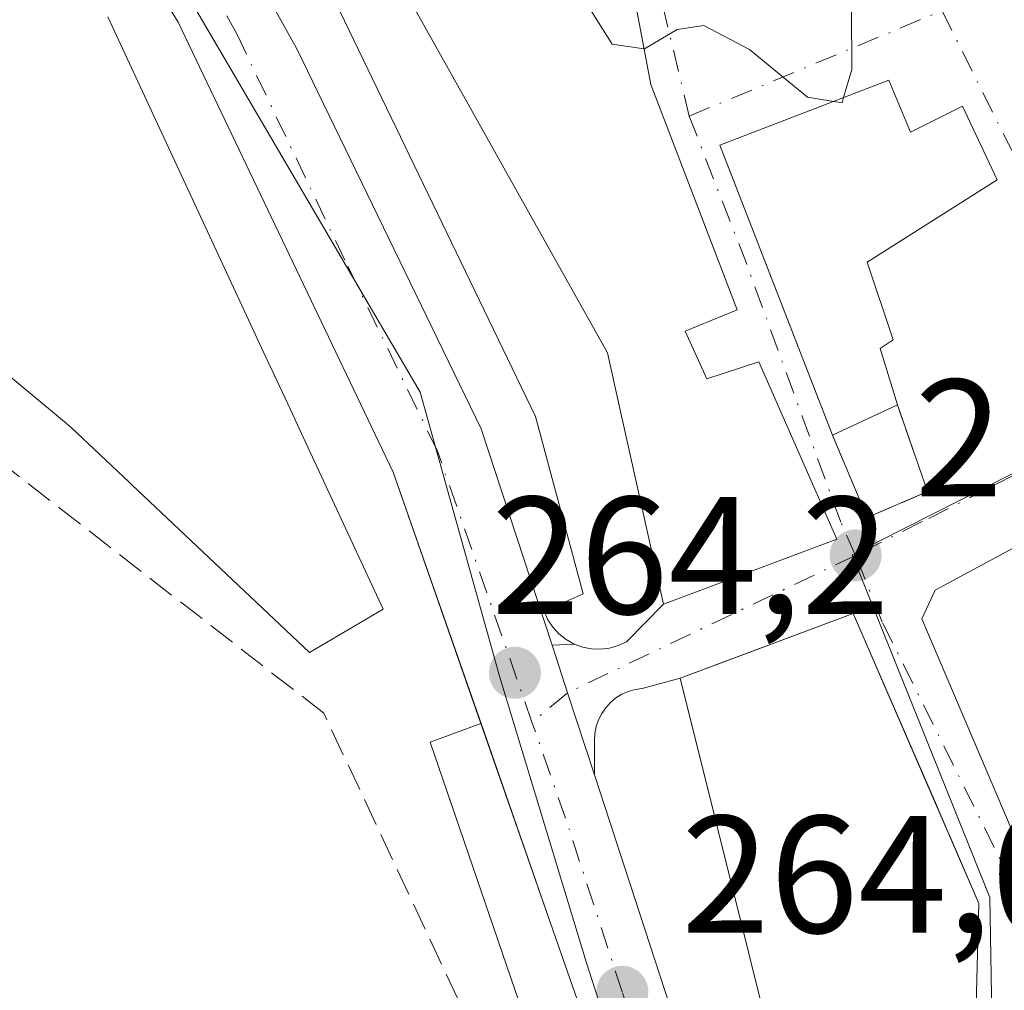
# Model space of a CAD drawing. Units: metres. Extents: x 611779 to 615260, y 4671489 to 4673859.
# Drawn here: x 612713 to 612772, y 4672386 to 4672444 of the extents above; entities that cross this region are included whole.
import ezdxf

# ---------------------------------------------------------------- set-up
doc = ezdxf.new("R2010")
doc.units = ezdxf.units.M
doc.header["$MEASUREMENT"] = 0
doc.linetypes.add('DGN Style 3', pattern=[2.307223458686699, 1.648016756204785, -0.6592067024819142])
doc.linetypes.add('DGN Style 4', pattern=[2.6384748266838614, 1.318413404963828, -0.6592067024819142, 0.001648016756204785, -0.6592067024819142])
for name, color, linetype, lineweight in [('Carretera de calzada única Cxs', 7, 'Continuous', 13), ('Carretera de calzada única eje', 7, 'DGN Style 4', 0), ('Curva de nivel normal', 30, 'Continuous', 0), ('Edificación Cxs', 1, 'Continuous', 13), ('Elemento construido', 1, 'Continuous', 0), ('Muro lineal', 1, 'DGN Style 3', 13), ('Núcleo urbano CxS', 7, 'Continuous', 0), ('Punto de cota en terreno', 7, 'Continuous', 0), ('Rótulo de punto de cota en terreno', 7, 'Continuous', 0), ('Vía urbana Cxs', 4, 'Continuous', 0), ('Vía urbana eje', 4, 'DGN Style 4', 0)]:
    doc.layers.add(name, color=color, linetype=linetype, lineweight=lineweight)
doc.styles.add('Style-Arial', font='txt')

# ---------------------------------------------------------------- blocks, each defined once
blk = doc.blocks.new('5PATER')
at = {"layer": 'Núcleo urbano CxS', "linetype": 'Continuous', "lineweight": 0}
h = blk.add_hatch(color=51, dxfattribs=at)
edge = h.paths.add_edge_path()
edge.add_ellipse((0, 0), major_axis=(-0.1095731443231308, -0.1110710700762829), ratio=0.9994222409660322, start_angle=0, end_angle=360)
blk = doc.blocks.new('*U26')
at = {"layer": 'Vía urbana Cxs', "color": 4, "linetype": 'Continuous', "lineweight": 0}
blk.add_polyline3d([(612770.5401, 4672381.280099999, 272.6821999999956), (612770.8101000005, 4672391.130100001, 270.9394000000029), (612763.2901, 4672408.5001, 270.5256999999983), (612752.9200999998, 4672404.610099999, 267.946100000001), (612750.6401000004, 4672404.0001, 266.295499999993), (612750.2302000001, 4672403.940099999, 266.0458000000072), (612749.8201000001, 4672403.8201, 265.7973999999958), (612749.4401000004, 4672403.6501, 265.5669000000053), (612749.0800999999, 4672403.4301, 265.3463999999949), (612748.7500999998, 4672403.1601, 265.1410000000033), (612748.4700999996, 4672402.850099999, 264.9630999999936), (612748.2301000003, 4672402.5001, 264.8062999999966), (612748.0401999997, 4672402.130100001, 264.6680999999954), (612747.9001000002, 4672401.7301, 264.5663999999961), (612747.8201000001, 4672401.3101, 264.5060999999987), (612747.7901, 4672400.890100001, 264.4784000000073), (612747.7901, 4672398.8201, 264.4336999999941), (612746.1864, 4672403.7444, 264.3435000000027), (612745.5202000003, 4672405.790100001, 264.3766999999934), (612745.2594999997, 4672406.586999999, 264.3879000000015), (612746.5701000001, 4672406.6601, 264.4021999999969), (612747.0800999999, 4672406.470100001, 264.4033000000054), (612747.6101000002, 4672406.370100001, 264.4649999999965), (612748.1601, 4672406.350099999, 264.7639999999956), (612748.6901000004, 4672406.420100001, 265.0513999999966), (612749.2200999996, 4672406.5701, 265.3338999999978), (612749.7100999998, 4672406.800100001, 265.5862000000052), (612751.9302000003, 4672409.050100001, 267.7099000000017), (612762.3000999996, 4672412.940099999, 268.2351999999955), (612757.6401000004, 4672423.5701, 272.5048999999999), (612754.5301999999, 4672422.540100001, 272.6719000000012), (612753.2301000003, 4672425.390100001, 273.6717000000062), (612756.3400999998, 4672426.6801, 273.3693000000058), (612751.1601, 4672440.170100001, 270.5963999999949), (612749.4117000002, 4672449.473099999, 271.5817999999999)], dxfattribs=at)
for points in [[(612767.7401000002, 4672415.790100001, 265.9367000000057), (612765.9301000005, 4672420.9801, 269.4784999999974), (612764.8901000004, 4672424.350099999, 271.5905999999959), (612765.6700999998, 4672424.870100001, 270.5687999999937), (612764.1201, 4672429.530099999, 273.2649999999995), (612771.9001000002, 4672434.460100001, 269.412599999996), (612769.8201000001, 4672438.870100001, 270.1049999999959), (612766.7100999998, 4672437.3101, 271.6959999999963), (612765.4200999998, 4672440.420100001, 268.8920999999973), (612755.3000999996, 4672436.540100001, 270.9633000000031), (612762.0401, 4672419.1601, 271.7682999999961), (612764.1102, 4672414.2301, 267.675900000002)], [(612804.4700999996, 4672386.440099999, 268.6260000000038), (612787.3601000002, 4672407.190099999, 270.8078999999998), (612780.2232999997, 4672416.3728, 265.4266000000061), (612768.1847999999, 4672409.890500001, 266.1370000000024), (612767.3909999998, 4672408.170700001, 267.0642999999982), (612775.3284999998, 4672389.5175, 268.238400000002), (612774.4001000002, 4672384.120100001, 271.2955999999977), (612774.7901, 4672372.950099999, 273.9462000000058), (612780.1401000004, 4672365.6501, 274.7532999999967), (612779.3501000004, 4672365.0701, 273.4961000000039), (612785.7401000002, 4672356.360099999, 270.8454000000056), (612803.7901, 4672369.600099999, 272.3969999999972), (612802.6501000002, 4672371.1501, 275.8312000000006), (612806.5401, 4672374.0001, 271.0234999999957), (612803.9501999998, 4672377.630100001, 272.8291000000027), (612800.0602000002, 4672381.520099999, 271.7480999999971)]]:
    blk.add_polyline3d(points, close=True, dxfattribs=at)

msp = doc.modelspace()

# ---------------------------------------------------------------- linework, layer by layer
at = {"layer": 'Carretera de calzada única Cxs', "color": 7, "linetype": 'Continuous', "lineweight": 13, "extrusion": (0.9507399153978122, 0.3098173879176578, 0.01033438015752739), "elevation": 2030156.912819582, "flags": 128}
msp.add_lwpolyline([(4252631.402773207, -20717.13173285863), (4252630.564345386, -20717.14294124517), (4252628.412901507, -20717.17613522977), (4252623.234042239, -20717.08593041273)], dxfattribs=at)
at = {"layer": 'Carretera de calzada única Cxs', "color": 7, "linetype": 'Continuous', "lineweight": 13}
for points in [[(612741.0005999999, 4672401.9003, 264.517200000002), (612735.7500999998, 4672416.950099999, 265.6793999999936), (612722.8800999997, 4672443.9001, 267.0672999999952), (612713.7301000003, 4672458.710100001, 267.7936999999947), (612697.7643999998, 4672481.123000001, 267.8582000000025)], [(612908.5538999997, 4672203.3442, 266.2201000000059), (612857.3901000004, 4672243.300100001, 264.3279000000039), (612840.6501000002, 4672256.460100001, 264.7929000000004), (612823.8101000005, 4672270.6501, 265.401199999993), (612808.0900999998, 4672286.920100001, 265.2320999999938), (612796.6801000005, 4672300.210100001, 263.8505000000005), (612795.7209999999, 4672301.4626, 263.6719000000012), (612788.3800999997, 4672311.050100001, 263.4468999999954), (612785.9494000003, 4672314.217900001, 264.2740999999951), (612779.9691000005, 4672322.011600001, 264.1288999999961), (612775.7833000004, 4672327.466700001, 263.7606999999989), (612771.4145999998, 4672333.1862, 264.7988000000041), (612763.4600999998, 4672343.600099999, 264.8594000000012), (612758.6201, 4672353.130100001, 264.5957000000053), (612751.1101000002, 4672372.920100001, 264.795100000003), (612745.3101000005, 4672389.550100001, 264.6842999999935), (612735.7500999998, 4672416.950099999, 265.6793999999936), (612722.8800999997, 4672443.9001, 267.0672999999952), (612713.7301000003, 4672458.710100001, 267.7936999999947)], [(612724.0100999996, 4672453.0101, 265.1604999999981), (612729.9600999998, 4672442.340100001, 265.1857000000018), (612741.0201000003, 4672419.550100001, 264.7151000000013), (612745.2594999997, 4672406.586999999, 264.3879000000015), (612745.5202000003, 4672405.790100001, 264.3766999999934), (612746.1864, 4672403.7444, 264.3435000000027), (612747.7901, 4672398.8201, 264.4336999999941), (612757.1601, 4672370.120100001, 264.2419999999984), (612763.7200999996, 4672354.270099999, 264.8573999999935), (612767.5201000003, 4672347.120100001, 264.1034999999974), (612768.8957000002, 4672345.2621, 265.5053999999946), (612769.6300999997, 4672344.270099999, 266.008600000001), (612771.2292, 4672342.1052, 266.4977999999974), (612783.1401000004, 4672325.9801, 265.9492999999929), (612789.6700999998, 4672317.520099999, 264.5914000000048), (612791.4700999996, 4672315.180199999, 264.3959000000032), (612794.0701000001, 4672311.8101, 264.608699999997), (612799.7100999998, 4672304.4801, 265.4703000000009), (612813.2901, 4672288.4801, 265.4609999999957)], [(612724.0100999996, 4672453.0101, 265.1604999999981), (612729.9600999998, 4672442.340100001, 265.1857000000018), (612741.0201000003, 4672419.550100001, 264.7151000000013), (612745.2596000005, 4672406.586999999, 264.3879000000015)], [(612771.4145999998, 4672333.1862, 264.7988000000041), (612763.4600999998, 4672343.600099999, 264.8594000000012), (612758.6201, 4672353.130100001, 264.5957000000053), (612751.1101000002, 4672372.920100001, 264.795100000003), (612745.3101000005, 4672389.550100001, 264.6842999999935), (612741.0005999999, 4672401.9003, 264.517200000002)], [(612747.7901, 4672398.8201, 264.4336999999941), (612757.1601, 4672370.120100001, 264.2419999999984), (612763.7200999996, 4672354.270099999, 264.8573999999935), (612767.5201000003, 4672347.120100001, 264.1034999999974), (612768.8957000002, 4672345.2621, 265.5053999999946)]]:
    msp.add_polyline3d(points, dxfattribs=at)
at = {"layer": 'Carretera de calzada única eje', "color": 7, "linetype": 'DGN Style 4', "lineweight": 0}
for points in [[(612744.0528999995, 4672401.980699999, 264.3184000000037), (612738.3800999997, 4672418.2501, 264.5282000000007), (612732.8501000004, 4672429.640100001, 264.670100000003), (612726.4200999998, 4672443.120100001, 265.4937000000064), (612723.4501, 4672448.460100001, 265.3923999999971), (612720.3701, 4672453.440099999, 265.6682000000001)], [(612767.2100999998, 4672343.040100001, 264.1276000000071), (612765.4901000002, 4672345.360099999, 264.2829999999958), (612763.5900999998, 4672348.9301, 264.1512999999977), (612761.1700999998, 4672353.700099999, 264.1539000000048), (612757.8901000004, 4672361.620100001, 264.2403000000049), (612754.1300999997, 4672371.520099999, 264.1609000000026), (612749.4501, 4672385.840100001, 264.2486999999965), (612746.0601000005, 4672396.2301, 264.3209999999963), (612744.0528999995, 4672401.980699999, 264.3184000000037)]]:
    msp.add_polyline3d(points, dxfattribs=at)
at = {"layer": 'Curva de nivel normal', "color": 30, "linetype": 'Continuous', "lineweight": 0, "elevation": 265, "flags": 128}
for points in [[(612750.7591000004, 4672442.303200001), (612748.8499999996, 4672442.590100001), (612747.4500000002, 4672444.790100001), (612740.8700000001, 4672448.020099999), (612733.2000000002, 4672452.100099999), (612732.8243000006, 4672452.198799999)], [(612763.4687000001, 4672445.9235), (612763.1900000004, 4672444.640100001), (612763.2000000002, 4672441.0701), (612762.7101999996, 4672439.381200001)], [(612762.1144000003, 4672439.1527), (612760.54, 4672439.4101), (612757.0700000003, 4672442.270099999), (612754.3399999999, 4672443.700099999), (612752.7400000002, 4672443.460100001), (612750.7800000003, 4672442.300100001), (612750.7591000004, 4672442.303200001)], [(612762.7101999996, 4672439.381200001), (612762.6200000001, 4672439.0701), (612762.1144000003, 4672439.1527)]]:
    msp.add_lwpolyline(points, dxfattribs=at)
at = {"layer": 'Edificación Cxs', "color": 1, "linetype": 'Continuous', "lineweight": 13, "flags": 128}
for points, elevation in [([(612728.5970000001, 4672467.129799999), (612734.8550000006, 4672468.630999999), (612741.8300999999, 4672471.280099999), (612745.4600999998, 4672470.5001), (612747.5620999997, 4672459.314900001), (612749.2301000003, 4672450.439300001), (612749.4117000002, 4672449.473099999), (612751.1601, 4672440.170100001), (612756.3400999998, 4672426.6801), (612753.2301000003, 4672425.390100001), (612754.5301000001, 4672422.540100001), (612757.6401000004, 4672423.5701), (612762.3000999996, 4672412.940099999), (612751.9301000005, 4672409.050100001), (612749.2301000003, 4672421.135299999), (612748.5701000001, 4672424.090100001), (612736.9940999999, 4672444.755100001), (612731.7200999996, 4672454.170100001), (612731.4813000001, 4672454.806299999), (612731.3992999997, 4672455.0251), (612731.3870999999, 4672455.057499999), (612727.8300999999, 4672464.540100001)], 273.6717000000062), ([(612765.4200999998, 4672440.420100001), (612766.7100999998, 4672437.3101), (612769.8201000001, 4672438.870100001), (612771.9001000002, 4672434.460100001), (612764.1201, 4672429.530099999), (612765.6700999998, 4672424.870100001), (612764.8901000004, 4672424.350099999), (612765.9301000005, 4672420.9801), (612762.0401, 4672419.1601), (612755.3000999996, 4672436.540100001)], 273.2649999999994), ([(612781.1700999998, 4672352.5001), (612773.1300999997, 4672346.800100001), (612765.8701, 4672358.460100001), (612759.1401000004, 4672379.720100001), (612752.9200999998, 4672404.610099999), (612755.3909, 4672405.537000001), (612763.2901, 4672408.5001), (612768.1438999996, 4672397.288799999), (612769.0125000002, 4672395.282400001), (612769.0207000002, 4672395.2634), (612770.8101000005, 4672391.130100001), (612770.5401, 4672381.280099999), (612774.6901000004, 4672361.8301)], 272.6821999999956)]:
    msp.add_lwpolyline(points, close=True, dxfattribs=dict(at, elevation=elevation))
at = {"layer": 'Edificación Cxs', "color": 1, "linetype": 'Continuous', "lineweight": 13, "elevation": 273.9085999999953, "flags": 128}
msp.add_lwpolyline([(612718.6681000004, 4672444.2257), (612728.3877999998, 4672423.286400001), (612728.4517000001, 4672423.148700001), (612728.6360999999, 4672422.751499999), (612729.4266999997, 4672421.0481), (612729.8469000002, 4672420.143100001), (612729.8515, 4672420.132900001), (612735.1401000004, 4672408.7401), (612730.7301000003, 4672406.1501), (612720.0994999995, 4672416.199100001), (612719.9318000004, 4672416.357600001), (612716.4700999996, 4672419.630100001), (612716.1825000001, 4672419.868000001), (612716.0713999998, 4672419.959899999), (612711.6572000004, 4672423.611300001)], dxfattribs=at)
at = {"layer": 'Edificación Cxs', "color": 1, "linetype": 'Continuous', "lineweight": 13, "extrusion": (0.1596726195074208, 0.1073734511774837, 0.9813132000344614), "elevation": 599801.7804653557, "flags": 128}
msp.add_lwpolyline([(3535353.419049861, -3057530.4129114), (3535371.602486823, -3057534.596527692), (3535369.175004211, -3057545.360634604)], dxfattribs=at)
at = {"layer": 'Edificación Cxs', "color": 1, "linetype": 'Continuous', "lineweight": 13, "extrusion": (0.4261401046545739, 0.1993766042049461, 0.8824134976872764), "elevation": 1192933.357475593, "flags": 128}
msp.add_lwpolyline([(3972445.016644969, -2236870.70867835), (3972445.016644969, -2236865.841678859)], dxfattribs=at)
at = {"layer": 'Edificación Cxs', "color": 1, "linetype": 'Continuous', "lineweight": 13}
for points in [[(612749.4117000002, 4672449.473099999, 271.5817999999999), (612751.1601, 4672440.170100001, 270.5963999999949), (612756.3400999998, 4672426.6801, 273.3693000000058), (612753.2301000003, 4672425.390100001, 273.6717000000062), (612754.5301000001, 4672422.540100001, 272.6719000000012), (612757.6401000004, 4672423.5701, 272.5048999999999), (612762.3000999996, 4672412.940099999, 268.2351999999955), (612751.9301000005, 4672409.050100001, 267.7099000000017), (612749.2301000003, 4672421.135299999, 269.6322999999975), (612748.5701000001, 4672424.090100001, 270.4388000000035), (612736.9940999999, 4672444.755100001, 271.9045999999944)], [(612718.6681000004, 4672444.2257, 271.5736000000034), (612728.3877999998, 4672423.286400001, 270.5675999999949), (612728.4517000001, 4672423.148700001, 270.537599999996), (612728.6360999999, 4672422.751499999, 270.4425000000047), (612729.4266999997, 4672421.0481, 269.840400000001), (612729.8469000002, 4672420.143100001, 269.5728999999992), (612729.8515, 4672420.132900001, 269.5703000000067), (612735.1401000004, 4672408.7401, 267.401199999993), (612730.7301000003, 4672406.1501, 267.8798999999999), (612720.0994999995, 4672416.199100001, 270.2912000000069), (612719.9318000004, 4672416.357600001, 270.351800000004), (612716.4700999996, 4672419.630100001, 270.5665000000009), (612716.1825000001, 4672419.868000001, 270.4642000000022), (612716.0713999998, 4672419.959899999, 270.4239999999991), (612711.6572000004, 4672423.611300001, 268.4988000000012), (612710.5100999996, 4672424.5601, 267.9327000000048)], [(612765.4200999998, 4672440.420100001, 268.8920999999973), (612766.7100999998, 4672437.3101, 271.6959999999963), (612769.8201000001, 4672438.870100001, 270.1049999999959), (612771.9001000002, 4672434.460100001, 269.412599999996), (612764.1201, 4672429.530099999, 273.2649999999995), (612765.6700999998, 4672424.870100001, 270.5687999999937), (612764.8901000004, 4672424.350099999, 271.5905999999959), (612765.9301000005, 4672420.9801, 269.4784999999974)], [(612768.1438999996, 4672397.288799999, 272.5518000000012), (612769.0125000002, 4672395.282400001, 272.3732000000018), (612769.0207000002, 4672395.2634, 272.3699999999953), (612770.8101000005, 4672391.130100001, 270.9394000000029), (612770.5401, 4672381.280099999, 272.6821999999956), (612774.6901000004, 4672361.8301, 271.5907000000007), (612781.1700999998, 4672352.5001, 271.8678000000073), (612773.1300999997, 4672346.800100001, 270.7985999999946), (612765.8701, 4672358.460100001, 268.4054000000033), (612759.1401000004, 4672379.720100001, 268.8436999999976), (612752.9200999998, 4672404.610099999, 267.946100000001), (612755.3909, 4672405.537000001, 270.817200000005), (612763.2901, 4672408.5001, 270.5256999999983), (612768.1438999996, 4672397.288799999, 272.5518000000012)]]:
    msp.add_polyline3d(points, dxfattribs=at)
at = {"layer": 'Elemento construido', "color": 1, "linetype": 'Continuous', "lineweight": 0}
for points in [[(612713.7301000003, 4672458.710100001, 267.7936999999947), (612722.8800999997, 4672443.9001, 267.0672999999952), (612735.7500999998, 4672416.950099999, 265.6793999999936), (612741.0000999998, 4672401.9001, 264.5173000000068), (612737.9501, 4672400.790100001, 265.0154000000039), (612750.9101, 4672362.940099999, 269.2531000000017)], [(612729.7500999998, 4672450.360099999, 267.2526999999973), (612744.2701000003, 4672420.290100001, 265.8390999999974), (612747.1201, 4672409.6601, 264.6998000000021), (612744.7801000001, 4672408.620100001, 264.4777999999933), (612745.0000999998, 4672408.120100001, 264.4477000000043), (612745.3000999996, 4672407.670100001, 264.4179000000004), (612745.6700999998, 4672407.270099999, 264.403999999995), (612746.0900999998, 4672406.9301, 264.4024999999965), (612746.5701000001, 4672406.6601, 264.4021999999969), (612747.0800999999, 4672406.470100001, 264.4033000000054), (612747.6101000002, 4672406.370100001, 264.4649999999965), (612748.1601, 4672406.350099999, 264.7639999999956), (612748.6901000004, 4672406.420100001, 265.0513999999966), (612749.2200999996, 4672406.5701, 265.3338999999978), (612749.7100999998, 4672406.800100001, 265.5862000000052)], [(612793.3000999996, 4672318.8201, 268.2357000000048), (612791.2301000003, 4672317.520099999, 265.1560000000027), (612789.6700999998, 4672317.520099999, 264.5914000000048), (612783.1401000004, 4672325.9801, 265.9492999999929), (612769.6300999997, 4672344.270099999, 266.008600000001), (612767.5201000003, 4672347.120100001, 264.1034999999974), (612763.7200999996, 4672354.270099999, 264.8573999999935), (612757.1601, 4672370.120100001, 264.2419999999984), (612747.7901, 4672398.8201, 264.4336999999941), (612747.7901, 4672400.890100001, 264.4784000000073), (612747.8201000001, 4672401.3101, 264.5060999999987), (612747.9001000002, 4672401.7301, 264.5663999999961), (612748.0401, 4672402.130100001, 264.6680000000051), (612748.2301000003, 4672402.5001, 264.8062999999966), (612748.4700999996, 4672402.850099999, 264.9630999999936), (612748.7500999998, 4672403.1601, 265.1410000000033), (612749.0800999999, 4672403.4301, 265.3463999999949), (612749.4401000004, 4672403.6501, 265.5669000000053), (612749.8201000001, 4672403.8201, 265.7973999999958), (612750.2301000003, 4672403.940099999, 266.0457000000025), (612750.6401000004, 4672404.0001, 266.295499999993)]]:
    msp.add_polyline3d(points, dxfattribs=at)
at = {"layer": 'Muro lineal', "color": 1, "linetype": 'DGN Style 3', "lineweight": 13}
for points in [[(612739.6201, 4672385.4101, 267.672900000005), (612731.5900999998, 4672402.520099999, 265.4152000000031), (612702.5500999996, 4672425.0801, 264.9679000000033), (612696.0701000001, 4672426.120100001, 263.8540000000066)], [(612762.0401, 4672419.1601, 271.7682999999961), (612764.1101000002, 4672414.2301, 267.6760000000068), (612767.7401000002, 4672415.790100001, 265.9367000000057), (612765.9301000005, 4672420.9801, 269.4784999999974)]]:
    msp.add_polyline3d(points, dxfattribs=at)
at = {"layer": 'Núcleo urbano CxS', "color": 7, "linetype": 'Continuous', "lineweight": 0}
for points in [[(612677.6624999996, 4672513.235099999, 266.4844000000012), (612683.4665000001, 4672504.9981, 266.3608999999997), (612697.0324999997, 4672485.759099999, 265.7666000000027), (612719.5849000001, 4672452.110500001, 265.0314999999973), (612737.3658999996, 4672421.738500001, 264.5215000000026), (612742.1048999997, 4672404.740499999, 264.3671999999933), (612747.3022999996, 4672387.6395, 264.1947999999975), (612757.0752999998, 4672357.2061, 264.0007000000041)], [(612771.5793000003, 4672384.477299999, 264.0270000000019), (612771.4606999997, 4672391.473300001, 264.0957999999956), (612763.8337000003, 4672410.4663, 264.5699000000022), (612763.2153000003, 4672412.006300001, 264.6533999999957), (612779.2307000002, 4672420.108300001, 264.6149000000005), (612779.9763000002, 4672420.3543, 264.6413999999932), (612783.3881000001, 4672421.492699999, 264.7192000000068), (612795.9666999998, 4672428.681100001, 264.9087), (612819.5800999999, 4672442.1689, 265.9146000000038), (612822.6031, 4672443.7215, 266.0853000000061), (612856.1945000002, 4672453.1787, 268.0059999999939), (612871.7714999998, 4672434.353700001, 275.0644000000029)], [(612719.5849000001, 4672452.110500001, 265.0314999999973), (612737.3658999996, 4672421.738500001, 264.5215000000026), (612742.1048999997, 4672404.740499999, 264.3671999999933), (612747.3022999996, 4672387.6395, 264.1947999999975), (612757.0752999998, 4672357.2061, 264.0007000000041), (612741.0312999999, 4672344.979699999, 263.6934999999939), (612730.8488999996, 4672353.4297, 263.4535999999935), (612700.1574999997, 4672320.960899999, 263.7832000000053), (612694.1120999996, 4672325.581499999, 263.7400999999954), (612678.2890999997, 4672338.160499999, 263.6576000000059), (612682.2540999996, 4672344.361300001, 263.5108999999939), (612665.7556999996, 4672365.357899999, 262.5800000000018), (612651.7061000001, 4672383.2369, 262.3801999999997), (612650.3010999998, 4672397.0689, 262.2945999999938), (612634.4621000001, 4672407.5055, 262.6554000000033), (612649.6171000004, 4672430.508300001, 263.8427999999985), (612639.5166999997, 4672438.9465, 263.9162000000069), (612636.0471000001, 4672441.6293, 263.8950999999943), (612633.2210999997, 4672444.164899999, 263.9147999999986)], [(612821.5421000002, 4672448.1535, 266.2832999999956), (612822.6031, 4672443.7215, 266.0853000000061), (612819.5800999999, 4672442.1689, 265.9146000000038), (612795.9666999998, 4672428.681100001, 264.9087), (612783.3881000001, 4672421.492699999, 264.7192000000068), (612779.9763000002, 4672420.3543, 264.6413999999932), (612779.2307000002, 4672420.108300001, 264.6149000000005), (612763.2153000003, 4672412.006300001, 264.6533999999957), (612763.8337000003, 4672410.4663, 264.5699000000022), (612771.4606999997, 4672391.473300001, 264.0957999999956), (612771.5793000003, 4672384.477299999, 264.0270000000019), (612773.1482999995, 4672370.603900001, 263.8821000000025), (612777.7276999997, 4672361.1953, 263.7375999999931), (612782.6303000003, 4672354.8509, 263.6018999999943), (612784.2852999996, 4672353.310900001, 263.5619000000006), (612778.3256999999, 4672348.899499999, 263.7127000000037), (612766.5903000003, 4672342.865900001, 263.8280999999988), (612757.0752999998, 4672357.2061, 264.0007000000041), (612747.3022999996, 4672387.6395, 264.1947999999975), (612742.1048999997, 4672404.740499999, 264.3671999999933), (612737.3658999996, 4672421.738500001, 264.5215000000026), (612719.5849000001, 4672452.110500001, 265.0314999999973)], [(612822.6031, 4672443.7215, 266.0853000000061), (612819.5800999999, 4672442.1689, 265.9146000000038), (612795.9666999998, 4672428.681100001, 264.9087), (612783.3881000001, 4672421.492699999, 264.7192000000068), (612779.9763000002, 4672420.3543, 264.6413999999932), (612779.2307000002, 4672420.108300001, 264.6149000000005), (612763.2153000003, 4672412.006300001, 264.6533999999957), (612763.8337000003, 4672410.4663, 264.5699000000022), (612771.4606999997, 4672391.473300001, 264.0957999999956), (612771.5793000003, 4672384.477299999, 264.0270000000019), (612773.1482999995, 4672370.603900001, 263.8821000000025), (612777.7276999997, 4672361.1953, 263.7375999999931), (612782.6303000003, 4672354.8509, 263.6018999999943), (612784.2852999996, 4672353.310900001, 263.5619000000006), (612778.3256999999, 4672348.899499999, 263.7127000000037), (612766.5903000003, 4672342.865900001, 263.8280999999988)]]:
    msp.add_polyline3d(points, dxfattribs=at)
at = {"layer": 'Vía urbana Cxs', "color": 4, "linetype": 'Continuous', "lineweight": 0, "extrusion": (0.1596726195074208, 0.1073734511774837, 0.9813132000344614), "elevation": 599801.7804653557, "flags": 128}
msp.add_lwpolyline([(3535369.175004211, -3057545.360634604), (3535371.602486823, -3057534.596527692), (3535353.419049861, -3057530.4129114)], dxfattribs=at)
at = {"layer": 'Vía urbana Cxs', "color": 4, "linetype": 'Continuous', "lineweight": 0, "extrusion": (0.1783651976914555, -0.5114449591589352, 0.8406009219620232), "elevation": -2280163.517204172, "flags": 128}
msp.add_lwpolyline([(2117202.709709145, 3539104.506851522), (2117202.709709145, 3539111.045700598)], dxfattribs=at)
at = {"layer": 'Vía urbana Cxs', "color": 4, "linetype": 'Continuous', "lineweight": 0, "extrusion": (0.5299610212929624, -0.3987421295736411, 0.7484290414015198), "elevation": -1538146.97028975, "flags": 128}
msp.add_lwpolyline([(4102040.190413946, 1736187.885377702), (4102037.495553168, 1736181.714828524), (4102040.924507097, 1736179.092450669)], dxfattribs=at)
at = {"layer": 'Vía urbana Cxs', "color": 4, "linetype": 'Continuous', "lineweight": 0, "extrusion": (-0.3916950627309786, -0.3969703576214638, 0.8300539217436792), "elevation": -2094597.583657794, "flags": 128}
msp.add_lwpolyline([(-2845549.888963845, 3118069.013882978), (-2845549.888963845, 3118072.821959357)], dxfattribs=at)
at = {"layer": 'Vía urbana Cxs', "color": 4, "linetype": 'Continuous', "lineweight": 0, "extrusion": (-0.02619106437640738, 0.1667861443247514, 0.9856451745978947), "elevation": 763510.7180141752, "flags": 128}
msp.add_lwpolyline([(-1330191.387590515, -4455830.287691197), (-1330188.331791676, -4455842.288516035), (-1330180.068548515, -4455840.561927793)], dxfattribs=at)
at = {"layer": 'Vía urbana Cxs', "color": 4, "linetype": 'Continuous', "lineweight": 0, "extrusion": (-0.01087737390061698, -0.0006067424957385217, 0.9999406555394025), "elevation": -9235.634718158622, "flags": 128}
msp.add_lwpolyline([(612711.8851899303, 4672401.843388748), (612713.1957679467, 4672401.916488762)], dxfattribs=at)
at = {"layer": 'Vía urbana Cxs', "color": 4, "linetype": 'Continuous', "lineweight": 0, "extrusion": (0.9507399153978122, 0.3098173879176578, 0.01033438015752739), "elevation": 2030156.912819582, "flags": 128}
msp.add_lwpolyline([(4252631.402773207, -20717.13173285863), (4252630.564345386, -20717.14294124517), (4252628.412901507, -20717.17613522977), (4252623.234042239, -20717.08593041273)], dxfattribs=at)
at = {"layer": 'Vía urbana Cxs', "color": 4, "linetype": 'Continuous', "lineweight": 0, "extrusion": (-0.6893374208677183, -0.2585991809859753, 0.6767129256818029), "elevation": -1630492.200388596, "flags": 128}
msp.add_lwpolyline([(-4159481.833173606, 1499015.946739036), (-4159481.833173606, 1499012.047096557)], dxfattribs=at)
at = {"layer": 'Vía urbana Cxs', "color": 4, "linetype": 'Continuous', "lineweight": 0, "extrusion": (-0.5536329345858464, -0.1481210920060787, 0.8194819801830853), "elevation": -1031102.293472648, "flags": 128}
msp.add_lwpolyline([(-4355285.087892557, 1474839.285124346), (-4355285.087892557, 1474836.405023592)], dxfattribs=at)
at = {"layer": 'Vía urbana Cxs', "color": 4, "linetype": 'Continuous', "lineweight": 0}
for points in [[(612751.9302000003, 4672409.050100001, 267.7099000000017), (612762.3000999996, 4672412.940099999, 268.2351999999955), (612757.6401000004, 4672423.5701, 272.5048999999999), (612754.5301999999, 4672422.540100001, 272.6719000000012), (612753.2301000003, 4672425.390100001, 273.6717000000062), (612756.3400999998, 4672426.6801, 273.3693000000058), (612751.1601, 4672440.170100001, 270.5963999999949), (612749.4117000002, 4672449.473099999, 271.5817999999999), (612749.2301000003, 4672450.439300001, 272.0693000000028), (612747.5620999997, 4672459.314900001, 272.3331999999937), (612745.4600999998, 4672470.5001, 269.4771000000038)], [(612765.9301000005, 4672420.9801, 269.4784999999974), (612764.8901000004, 4672424.350099999, 271.5905999999959), (612765.6700999998, 4672424.870100001, 270.5687999999937), (612764.1201, 4672429.530099999, 273.2649999999995), (612771.9001000002, 4672434.460100001, 269.412599999996), (612769.8201000001, 4672438.870100001, 270.1049999999959), (612766.7100999998, 4672437.3101, 271.6959999999963), (612765.4200999998, 4672440.420100001, 268.8920999999973)], [(612787.3601000002, 4672407.190099999, 270.8078999999998), (612780.2232999997, 4672416.3728, 265.4266000000061), (612768.1847999999, 4672409.890500001, 266.1370000000024), (612767.3909999998, 4672408.170700001, 267.0642999999982), (612775.3284999998, 4672389.5175, 268.238400000002), (612774.4001000002, 4672384.120100001, 271.2955999999977)], [(612746.5701000001, 4672406.6601, 264.4021999999969), (612747.0800999999, 4672406.470100001, 264.4033000000054), (612747.6101000002, 4672406.370100001, 264.4649999999965), (612748.1601, 4672406.350099999, 264.7639999999956), (612748.6901000004, 4672406.420100001, 265.0513999999966), (612749.2200999996, 4672406.5701, 265.3338999999978), (612749.7100999998, 4672406.800100001, 265.5862000000052)], [(612750.6401000004, 4672404.0001, 266.295499999993), (612750.2302000001, 4672403.940099999, 266.0458000000072), (612749.8201000001, 4672403.8201, 265.7973999999958), (612749.4401000004, 4672403.6501, 265.5669000000053), (612749.0800999999, 4672403.4301, 265.3463999999949), (612748.7500999998, 4672403.1601, 265.1410000000033), (612748.4700999996, 4672402.850099999, 264.9630999999936), (612748.2301000003, 4672402.5001, 264.8062999999966), (612748.0401999997, 4672402.130100001, 264.6680999999954), (612747.9001000002, 4672401.7301, 264.5663999999961), (612747.8201000001, 4672401.3101, 264.5060999999987), (612747.7901, 4672400.890100001, 264.4784000000073), (612747.7901, 4672398.8201, 264.4336999999941)], [(612773.1300999997, 4672346.800100001, 270.7985999999946), (612781.1700999998, 4672352.5001, 271.8678000000073), (612774.6901000004, 4672361.8301, 271.5907000000007), (612770.5401, 4672381.280099999, 272.6821999999956), (612770.8101000005, 4672391.130100001, 270.9394000000029), (612769.0207000002, 4672395.2634, 272.3699999999953), (612769.0125000002, 4672395.282400001, 272.3732000000018), (612768.1438999996, 4672397.288799999, 272.5518000000012)]]:
    msp.add_polyline3d(points, dxfattribs=at)
at = {"layer": 'Vía urbana eje', "color": 4, "linetype": 'DGN Style 4', "lineweight": 0, "extrusion": (-0.3702465679542956, 0.4362078884606099, 0.8201464240992589), "elevation": 1811488.999210272, "flags": 128}
msp.add_lwpolyline([(-3490734.700206607, -2596187.88949285), (-3490716.243469767, -2596193.840691051), (-3490713.470479818, -2596193.884560382)], dxfattribs=at)
at = {"layer": 'Vía urbana eje', "color": 4, "linetype": 'DGN Style 4', "lineweight": 0}
for points in [[(612753.4663000006, 4672438.275900001, 270.2883000000002), (612750.8371000001, 4672449.257900001, 269.1442999999999), (612750.7659, 4672449.951500001, 269.3390999999974), (612747.8554999996, 4672464.0405, 269.2324999999983), (612746.4918999998, 4672470.013699999, 268.7581000000064), (612747.6401000004, 4672474.0801, 267.6600999999937), (612749.3800999997, 4672477.630100001, 268.0080000000016), (612751.1300999997, 4672481.190099999, 269.0834000000032), (612752.8601000002, 4672484.5601, 270.2301000000007), (612754.5800999999, 4672487.920100001, 271.340200000006), (612756.3000999996, 4672491.290100001, 270.7005999999965), (612757.4801000003, 4672493.100099999, 270.1747000000032)], [(612753.4663000006, 4672438.275900001, 270.2883000000002), (612768.6001000004, 4672444.590100001, 268.2909000000073), (612772.5800999999, 4672436.610099999, 270.3632000000071), (612774.6901000004, 4672432.600099999, 269.977899999998), (612776.7901, 4672428.590100001, 268.147100000002), (612778.8901000004, 4672424.590100001, 267.3923999999971), (612780.9901000002, 4672420.5801, 267.146900000007)], [(612763.4200999998, 4672411.970100001, 267.7485000000015), (612762.5450999998, 4672413.965100001, 268.5449999999983), (612756.9058999997, 4672429.4123, 273.4505000000063), (612753.4663000006, 4672438.275900001, 270.2883000000002)], [(612780.9901000002, 4672420.5801, 267.146900000007), (612779.4301000005, 4672420.0701, 266.0415000000066), (612775.4301000005, 4672418.040100001, 264.7379999999976), (612771.4301000005, 4672416.020099999, 265.1374999999971), (612767.4200999998, 4672413.9901, 265.497199999998), (612763.4200999998, 4672411.970100001, 267.7485000000015)], [(612784.4901000002, 4672353.270099999, 268.9719000000041), (612782.8400999998, 4672354.8101, 270.1465000000026), (612780.3800999997, 4672357.9801, 270.3332999999984), (612777.9301000005, 4672361.1501, 270.2293999999966), (612776.4001000002, 4672364.290100001, 271.2160000000004), (612775.9435000002, 4672365.233300001, 271.7992999999988), (612773.7440999999, 4672372.314099999, 273.2467999999935), (612773.2679000003, 4672380.410300001, 271.6566000000021), (612773.3737000005, 4672384.839500001, 270.6328000000067), (612774.0087000001, 4672388.437700001, 268.7880000000005), (612772.9502999998, 4672392.0361, 268.2290999999968), (612765.0201000003, 4672407.9801, 269.3362999999954), (612763.4200999998, 4672411.970100001, 267.7485000000015)]]:
    msp.add_polyline3d(points, dxfattribs=at)

# ---------------------------------------------------------------- block references
at = {"layer": 'Punto de cota en terreno', "color": 7, "linetype": 'Continuous', "lineweight": 0, "xscale": 10, "yscale": 10, "zscale": 10}
for p in [(612763.4299999997, 4672411.970000001, 264.1999999999971), (612743.0300000003, 4672404.939999999, 264.1999999999971), (612749.4600000001, 4672385.84, 264.0099999999948)]:
    msp.add_blockref('5PATER', p, dxfattribs=at)
at = {"layer": 'Vía urbana Cxs', "color": 4, "linetype": 'Continuous', "lineweight": 0}
msp.add_blockref('*U26', (0, 0), dxfattribs=at)

# ---------------------------------------------------------------- texts
at = {"layer": 'Rótulo de punto de cota en terreno', "color": 7, "linetype": 'Continuous', "lineweight": 0, "style": 'Style-Arial'}
for s, p in [('264,2', (612766.9578, 4672415.4978)), ('264,2', (612741.6182000004, 4672408.467800001)), ('264,01', (612752.9878000002, 4672389.367799999))]:
    msp.add_text(s, height=7.000000000000002, dxfattribs=at).set_placement(p)

doc.saveas('drawing.dxf')
